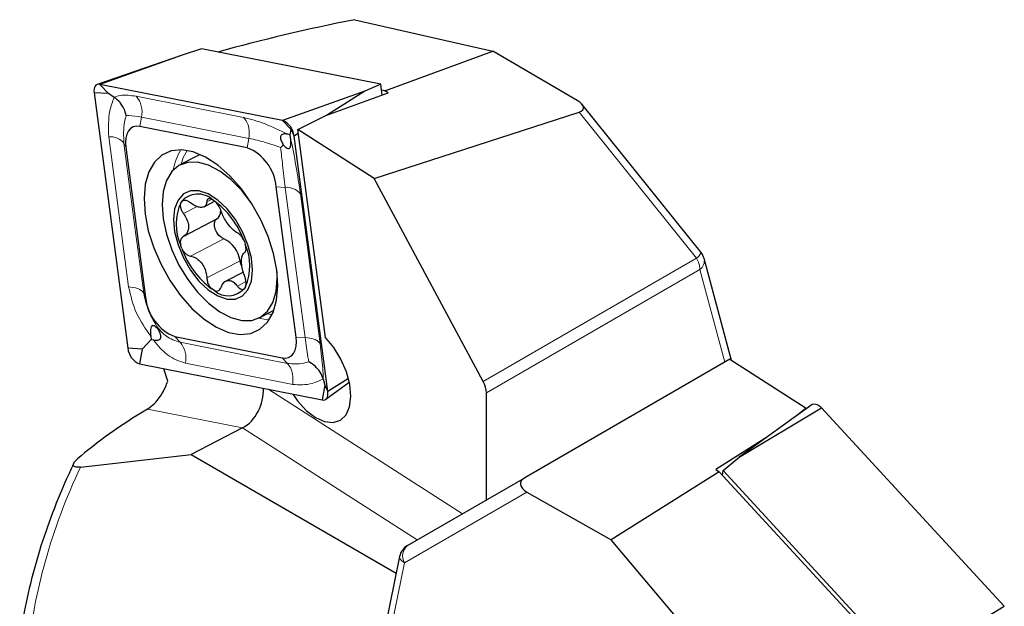
# Model space of a CAD drawing. Units: millimetres. Extents: x 14 to 270, y 11 to 168.
# Drawn here: x 237 to 267, y 58 to 76 of the extents above; entities that cross this region are included whole.
import ezdxf

# ---------------------------------------------------------------- set-up
doc = ezdxf.new("R2010")
doc.units = ezdxf.units.MM

msp = doc.modelspace()

# ---------------------------------------------------------------- linework, layer by layer
at = {"color": 7, "linetype": 'Continuous', "lineweight": 25}
for p, q in [((247.6314, 75.80162), (251.83825, 74.84042)), ((242.96309, 74.91044), (242.36763, 74.72433)), ((248.42213, 73.83506), (242.96309, 74.91044)), ((248.54554, 73.63696), (251.83825, 74.84042)), ((254.40858, 73.34217), (251.83825, 74.84042)), ((242.36763, 74.72433), (239.7783, 73.82778)), ((242.36763, 74.72433), (239.85511, 73.83154)), ((239.68307, 73.57821), (240.71249, 65.79388)), ((240.11828, 73.55514), (239.68307, 73.57821)), ((240.11828, 73.55514), (239.85511, 73.83154)), ((245.42582, 72.73417), (239.85511, 73.83154)), ((240.29568, 73.43618), (240.11828, 73.55514)), ((247.93834, 73.62696), (245.42582, 72.73417)), ((246.75376, 72.87989), (248.64789, 73.57135)), ((247.93834, 73.62696), (246.77427, 72.88738)), ((248.42213, 73.83506), (247.93834, 73.62696)), ((248.4658, 73.50487), (248.42213, 73.83506)), ((248.54554, 73.63696), (248.44573, 73.65663)), ((248.64789, 73.57135), (248.54554, 73.63696)), ((248.22362, 70.96932), (254.47304, 72.98969)), ((258.19062, 68.70759), (254.56649, 73.21611)), ((245.68899, 72.45776), (245.42582, 72.73417)), ((245.89749, 72.4607), (246.75376, 72.87989)), ((244.35163, 71.90304), (241.07943, 72.54763)), ((245.66221, 72.29865), (245.68899, 72.45776)), ((245.68899, 72.45776), (245.78095, 72.25628)), ((246.73531, 66.12527), (245.89749, 72.4607)), ((248.22362, 70.96932), (245.89749, 72.4607)), ((245.66221, 72.29865), (245.59134, 72.31261)), ((245.67531, 72.1996), (245.66221, 72.29865)), ((245.9134, 72.34043), (245.78095, 72.25628)), ((246.81038, 64.47195), (245.78095, 72.25628)), ((240.64932, 71.9143), (241.254, 67.34184)), ((242.84123, 71.65702), (242.30278, 71.37714)), ((242.92034, 71.69273), (242.84123, 71.65702)), ((251.54885, 64.78514), (248.22362, 70.96932)), ((245.84412, 66.13586), (245.23945, 70.70831)), ((243.03634, 70.10186), (243.35841, 70.26927)), ((243.41893, 69.72727), (242.40731, 69.20144)), ((242.35428, 68.83662), (242.32572, 68.91492)), ((244.26541, 69.04084), (244.29379, 68.96253)), ((259.114, 65.42545), (258.28389, 68.52373)), ((244.23611, 68.11629), (243.69695, 67.83604)), ((245.26992, 67.92185), (245.26277, 68.11956)), ((243.35093, 67.54783), (243.27076, 67.59904)), ((244.29882, 67.66578), (244.25873, 67.60676)), ((244.72412, 66.71885), (245.16632, 66.94871)), ((241.42575, 66.06053), (241.1477, 65.77081)), ((241.41265, 66.15958), (241.42575, 66.06053)), ((241.42575, 66.06053), (241.49663, 66.04657)), ((242.14182, 66.14712), (245.41402, 65.50253)), ((241.1477, 65.77081), (240.71249, 65.79388)), ((241.1477, 65.77081), (241.06762, 65.31599)), ((259.06511, 65.4568), (252.81568, 61.84896)), ((259.06511, 65.4568), (261.39123, 63.96542)), ((241.06762, 65.31599), (246.63833, 64.21862)), ((241.92962, 64.7958), (241.81423, 65.16892)), ((246.66942, 64.85914), (246.71841, 64.67344)), ((247.4383, 64.87089), (246.81038, 64.47195)), ((246.71841, 64.67344), (246.63833, 64.21862)), ((246.71841, 64.67344), (246.81038, 64.47195)), ((246.74621, 64.23853), (247.46516, 64.75765)), ((251.64698, 61.17411), (251.64698, 64.43353)), ((261.57193, 64.07665), (259.35038, 62.47255)), ((259.35038, 62.47255), (261.8629, 63.97917)), ((261.39123, 63.96542), (261.09639, 63.73328)), ((261.38776, 63.94367), (261.39123, 63.96542)), ((261.8629, 63.97917), (267.43361, 57.9333)), ((244.21253, 63.36969), (242.64174, 62.55321)), ((260.13642, 63.04011), (258.64083, 62.09779)), ((239.26597, 62.17387), (242.64174, 62.55321)), ((242.64174, 62.55321), (248.89431, 58.94368)), ((258.86659, 62.07202), (259.35038, 62.47255)), ((249.2378, 59.78296), (252.81568, 61.84896)), ((258.74318, 62.03217), (255.45048, 59.9557)), ((258.64083, 62.09779), (258.74318, 62.03217)), ((258.74318, 62.03217), (264.19422, 56.11617)), ((258.84299, 61.92384), (258.86659, 62.07202)), ((258.86659, 62.07202), (264.32563, 56.14735)), ((252.88015, 61.41453), (255.45048, 59.9557)), ((259.65732, 54.98584), (255.45048, 59.9557)), ((248.99795, 59.45018), (246.65788, 48.01442)), ((264.9211, 56.42667), (267.43361, 57.9333))]:
    msp.add_line(p, q, dxfattribs=at)
at = {"color": 7, "linetype": 'Continuous', "lineweight": 18}
for p, q in [((240.96928, 73.47171), (244.24148, 72.82712)), ((258.05092, 68.5387), (254.47304, 72.98969)), ((241.12948, 72.83189), (241.07943, 72.54763)), ((244.40168, 72.1873), (244.35163, 71.90304)), ((240.59184, 72.04023), (240.64932, 71.9143)), ((245.51145, 70.69389), (245.23945, 70.70831)), ((243.26562, 70.32912), (243.11954, 70.25319)), ((242.82118, 70.1146), (242.40694, 69.89928)), ((243.63748, 69.12621), (242.62571, 68.6003)), ((244.13269, 68.46057), (243.12075, 67.93458)), ((251.54885, 64.78514), (258.05092, 68.5387)), ((258.15447, 68.19023), (251.64698, 64.43353)), ((258.91072, 65.36767), (258.15447, 68.19023)), ((244.31339, 67.82336), (244.05175, 67.68736)), ((241.19652, 67.46777), (241.254, 67.34184)), ((242.3063, 65.97437), (242.14182, 66.14712)), ((246.11613, 66.12144), (245.84412, 66.13586)), ((245.57849, 65.32978), (245.41402, 65.50253)), ((250.91525, 60.75158), (245.00617, 64.54014)), ((244.21253, 63.36969), (241.31004, 63.94145)), ((249.53718, 59.95583), (244.21253, 63.36969)), ((252.88015, 61.41453), (249.1463, 59.25847)), ((249.1463, 59.25847), (246.80622, 47.8227))]:
    msp.add_line(p, q, dxfattribs=at)
at = {"color": 7, "linetype": 'Continuous', "lineweight": 25, "flags": 128}
for points in [[(239.85511, 73.83154), (239.81283, 73.83459), (239.77461, 73.82644), (239.74162, 73.80733), (239.71486, 73.77785), (239.69514, 73.73889), (239.68307, 73.69164), (239.679, 73.63753), (239.68307, 73.57821)], [(241.07943, 72.54763), (240.97372, 72.55525), (240.87818, 72.53487), (240.7957, 72.4871), (240.7288, 72.4134), (240.67951, 72.31601), (240.64932, 72.19788), (240.63916, 72.06261), (240.64932, 71.9143)], [(241.23688, 69.88121), (241.33622, 69.37422), (241.50062, 68.85533), (241.72448, 68.34223), (242.00018, 67.85238), (242.31833, 67.40247), (242.6681, 67.00781), (243.03756, 66.68184), (243.41416, 66.43568), (243.78505, 66.27769), (244.1376, 66.21326), (244.45982, 66.24458), (244.74073, 66.37059), (244.97077, 66.587), (245.14209, 66.88643), (245.24887, 67.25869), (245.28746, 67.6911), (245.25657, 68.16894), (245.15723, 68.67594), (244.99283, 69.19482), (244.76896, 69.70793), (244.49326, 70.19778), (244.17512, 70.64769), (243.82535, 71.04235), (243.45588, 71.36831), (243.07929, 71.61448), (242.7084, 71.77247), (242.35584, 71.8369), (242.03362, 71.80557), (241.75271, 71.67956), (241.52268, 71.46316), (241.35136, 71.16373), (241.24458, 70.79147), (241.20598, 70.35905), (241.23688, 69.88121)], [(244.48536, 70.21025), (244.18562, 70.5973), (243.85612, 70.93053), (243.51345, 71.19142), (243.17078, 71.36993), (242.84128, 71.45922), (242.53761, 71.45584), (242.27144, 71.35993), (242.053, 71.17517), (241.89068, 70.90867), (241.79073, 70.57066), (241.75698, 70.17414), (241.79073, 69.73434), (241.89068, 69.26817), (242.053, 68.79353), (242.27144, 68.32868), (242.53761, 67.89146), (242.84128, 67.49869), (243.17078, 67.16546), (243.51345, 66.90458), (243.85612, 66.72606), (244.18562, 66.63678), (244.48929, 66.64015), (244.75546, 66.73606), (244.9739, 66.92082), (245.13621, 67.18732), (245.23617, 67.52533), (245.26992, 67.92185), (245.26992, 67.92185)], [(244.51319, 68.16938), (244.47819, 68.54356), (244.37523, 68.94087), (244.21029, 69.33823), (243.99296, 69.71253), (243.73586, 70.04203), (243.45394, 70.30758), (243.16358, 70.49374), (242.88166, 70.58969), (242.62456, 70.58987), (242.40723, 70.49425), (242.24228, 70.3084), (242.13932, 70.04311), (242.10432, 69.71381), (242.13932, 69.33963), (242.24228, 68.94232), (242.40723, 68.54497), (242.62456, 68.17067), (242.88166, 67.84117), (243.16358, 67.57562), (243.45394, 67.38946), (243.73586, 67.29351), (243.99296, 67.29333), (244.21029, 67.38895), (244.37523, 67.5748), (244.47819, 67.84008), (244.51319, 68.16938)], [(243.63748, 69.12621), (243.56335, 69.16229), (243.49025, 69.22807), (243.42631, 69.31625), (243.37863, 69.41703), (243.35251, 69.51921), (243.35086, 69.61144), (243.37385, 69.68346), (243.41893, 69.72727)], [(244.19298, 68.29062), (244.16175, 68.35793), (244.13269, 68.46057)], [(245.41402, 65.50253), (245.51972, 65.49491), (245.61527, 65.51529), (245.69774, 65.56305), (245.76464, 65.63675), (245.81394, 65.73415), (245.84412, 65.85227), (245.85429, 65.98755), (245.84412, 66.13586)], [(245.74599, 64.3944), (245.8883, 64.19279), (246.15209, 63.9019), (246.43256, 63.68586), (246.71139, 63.55875), (246.9704, 63.52887), (247.19269, 63.59818), (247.36374, 63.76214), (247.4724, 64.01006), (247.51159, 64.32576), (247.47873, 64.68864), (247.37598, 65.07503), (247.21004, 65.4597), (246.99173, 65.81757), (246.73531, 66.12527), (246.73531, 66.12527)], [(246.63833, 64.21862), (246.68062, 64.21557), (246.71884, 64.22372), (246.75183, 64.24283), (246.77859, 64.27231), (246.7983, 64.31126), (246.81038, 64.35852), (246.81444, 64.41263), (246.81038, 64.47195)], [(261.57193, 64.07665), (261.59053, 64.08769), (261.63753, 64.09961), (261.69087, 64.09405), (261.74803, 64.07128), (261.80629, 64.03237), (261.8629, 63.97917)]]:
    msp.add_lwpolyline(points, dxfattribs=at)
at = {"color": 7, "linetype": 'Continuous', "lineweight": 18, "flags": 128}
for points in [[(244.40168, 72.1873), (242.56925, 72.54827), (241.12948, 72.83189)], [(240.73525, 67.66426), (240.39663, 70.22484), (240.13057, 72.23672)], [(240.59184, 72.04023), (240.93046, 69.47966), (241.19652, 67.46777)], [(242.51717, 71.81871), (242.40329, 71.60169), (242.33352, 71.39312)], [(246.11613, 66.12144), (245.77751, 68.68201), (245.51145, 70.69389)], [(245.97273, 70.4974), (246.31135, 67.93683), (246.5774, 65.92495)], [(244.69696, 66.7054), (244.99222, 66.65748), (245.02069, 66.65642)], [(244.954, 66.83834), (245.09247, 66.82368), (245.11399, 66.82282)], [(242.3063, 65.97437), (244.13873, 65.6134), (245.57849, 65.32978)], [(245.73869, 64.68996), (243.90626, 65.05093), (242.4665, 65.33455)], [(249.1463, 59.25847), (249.08388, 59.30004), (249.03699, 59.34354), (249.00743, 59.38728), (248.99632, 59.42958), (248.99795, 59.45018)]]:
    msp.add_lwpolyline(points, dxfattribs=at)
at = {"color": 7, "linetype": 'Continuous', "lineweight": 18}
for centre, radius, start, end in [((240.39991, 72.98918), 0.74634, 347.833653, 40.280194), ((240.17716, 71.70642), 0.53235, 38.833645, 95.021194), ((243.75015, 70.95421), 1.67491, 148.153954, 170.740743), ((245.55804, 70.16359), 0.53235, 38.833642, 95.021158), ((257.84479, 68.85143), 0.37456, 303.389882, 337.415771), ((257.43349, 68.1656), 0.72141, 1.956569, 31.143652), ((257.94725, 68.4625), 0.34216, 307.274881, 10.308587), ((241.73692, 65.49184), 0.74634, 347.833546, 40.280301), ((249.50191, 59.46665), 0.41207, 129.860798, 210.345953)]:
    msp.add_arc(centre, radius, start, end, dxfattribs=at)
at = {"color": 7, "linetype": 'Continuous', "lineweight": 25}
for centre, radius, start, end in [((245.20743, 72.20098), 0.57618, 5.506974, 67.726307), ((243.80565, 70.57008), 1.44044, 5.506966, 67.726328), ((243.76585, 69.56834), 1.58143, 154.617614, 204.40483), ((242.85251, 69.822), 0.66756, 46.884705, 140.543733), ((241.77134, 68.15483), 2.64677, 19.557233, 54.488507), ((243.26835, 69.95489), 0.27292, 303.486487, 1.621353), ((243.28051, 68.34361), 0.86017, 7.814728, 65.480454), ((244.87662, 69.74637), 2.68138, 199.833305, 233.20941), ((242.80955, 68.30839), 1.62199, 336.65991, 23.784056), ((257.80092, 68.39433), 0.5, 14.998864, 38.79368), ((243.77399, 68.05233), 0.65841, 230.017561, 317.410863), ((242.68779, 67.48008), 1.44044, 185.506917, 247.726407), ((241.28601, 65.84917), 0.57618, 185.506992, 247.726397), ((249.4878, 59.34995), 0.5, 120.003672, 168.435342)]:
    msp.add_arc(centre, radius, start, end, dxfattribs=at)
for centre, major_axis, ratio, start_param, end_param in [((251.4218, 71.74947), (16.82897, 2.40577), 0.27231826, 1.75889153, 2.02464623), ((253.89095, 73.25845), (0.71444, -0.1602), 0.35642462, 5.73998471, 7.126731), ((244.09454, 64.26188), (0.37647, 0.93626), 0.69585855, 3.82301059, 5.30975316), ((251.31196, 64.64833), (-0.23123, 0.44369), 0.54640884, 3.9506485, 4.73604666), ((253.29081, 62.54415), (15.95252, 3.6114), 0.3410727, 2.33998235, 2.57418998), ((253.39777, 61.6077), (0.71596, -0.07048), 0.46641254, 2.56452174, 3.95126803)]:
    msp.add_ellipse(centre, major_axis=major_axis, ratio=ratio, start_param=start_param, end_param=end_param, dxfattribs=at)
at = {"color": 7, "linetype": 'Continuous', "lineweight": 18}
msp.add_ellipse((253.11403, 60.4495), major_axis=(13.06553, 11.9494), ratio=0.69787476, start_param=2.10762833, end_param=2.48842397, dxfattribs=at)
for points, knots in [([(240.13057, 72.23672), (240.12101, 72.50715), (240.10612, 72.9285), (240.24569, 73.30229), (240.29568, 73.43618)], [0, 0, 0, 0, 0.64181319, 1, 1, 1, 1]), ([(240.29568, 73.43618), (240.35286, 73.46009), (240.51248, 73.52686), (240.79071, 73.49327), (240.96928, 73.47171)], [0, 0, 0, 0, 0.358186301, 1, 1, 1, 1]), ([(240.65931, 72.87667), (240.64259, 72.813), (240.57156, 72.54262), (240.58305, 72.2579), (240.59184, 72.04023)], [0, 0, 0, 0, 0.23548399, 1, 1, 1, 1]), ([(241.12948, 72.83189), (240.989, 72.85566), (240.80526, 72.88674), (240.68713, 72.87859), (240.65931, 72.87667)], [0, 0, 0, 0, 0.76451562, 1, 1, 1, 1]), ([(244.24148, 72.82712), (244.45262, 72.77148), (244.85951, 72.66427), (245.35363, 72.42683), (245.59134, 72.31261)], [0, 0, 0, 0, 0.51893692, 1, 1, 1, 1]), ([(244.24148, 72.82712), (244.27666, 72.7823), (244.34825, 72.69109), (244.42195, 72.47139), (244.40931, 72.29433), (244.40168, 72.1873)], [0, 0, 0, 0, 0.276530531, 0.562668111, 1, 1, 1, 1]), ([(245.37162, 71.90955), (245.22085, 71.96191), (244.86329, 72.08608), (244.57082, 72.15021), (244.40168, 72.1873)], [0, 0, 0, 0, 0.42166133, 1, 1, 1, 1]), ([(245.67531, 72.1996), (245.73224, 71.91734), (245.85059, 71.3306), (245.931, 70.78206), (245.97273, 70.4974)], [0, 0, 0, 0, 0.48106339, 1, 1, 1, 1]), ([(245.51145, 70.69389), (245.48525, 70.91968), (245.43994, 71.3101), (245.39188, 71.73176), (245.37162, 71.90955)], [0, 0, 0, 0, 0.57833878, 1, 1, 1, 1]), ([(241.41265, 66.15958), (241.2527, 66.38829), (240.92021, 66.86372), (240.79844, 67.39076), (240.73525, 67.66426)], [0, 0, 0, 0, 0.48106335, 1, 1, 1, 1]), ([(241.19652, 67.46777), (241.17746, 67.49594), (241.13868, 67.55326), (240.99063, 67.63197), (240.83146, 67.6521), (240.73525, 67.66426)], [0, 0, 0, 0, 0.27653251, 0.562670063, 1, 1, 1, 1]), ([(241.19652, 67.46777), (241.24559, 67.25386), (241.33042, 66.884), (241.54459, 66.54868), (241.6349, 66.40729)], [0, 0, 0, 0, 0.57833861, 1, 1, 1, 1]), ([(241.6349, 66.40729), (241.71562, 66.31853), (241.90707, 66.10801), (242.16001, 66.02334), (242.3063, 65.97437)], [0, 0, 0, 0, 0.42166174, 1, 1, 1, 1]), ([(242.4665, 65.33455), (242.27681, 65.40134), (241.91128, 65.53005), (241.63131, 65.8788), (241.49663, 66.04657)], [0, 0, 0, 0, 0.51893664, 1, 1, 1, 1]), ([(246.5774, 65.92495), (246.55835, 65.95312), (246.51957, 66.01043), (246.37151, 66.08914), (246.21234, 66.10927), (246.11613, 66.12144)], [0, 0, 0, 0, 0.27653018, 0.56266768, 1, 1, 1, 1]), ([(246.23055, 65.37954), (246.22217, 65.43016), (246.18661, 65.64514), (246.14667, 65.91507), (246.11613, 66.12144)], [0, 0, 0, 0, 0.23548371, 1, 1, 1, 1]), ([(246.5774, 65.92495), (246.60778, 65.66534), (246.6551, 65.26085), (246.66564, 64.96508), (246.66942, 64.85914)], [0, 0, 0, 0, 0.641813108, 1, 1, 1, 1]), ([(245.57849, 65.32978), (245.74072, 65.31732), (245.95291, 65.30102), (246.17763, 65.36458), (246.23055, 65.37954)], [0, 0, 0, 0, 0.76451631, 1, 1, 1, 1]), ([(245.57849, 65.32978), (245.61368, 65.28495), (245.68526, 65.19375), (245.75896, 64.97405), (245.74633, 64.79699), (245.73869, 64.68996)], [0, 0, 0, 0, 0.276529964, 0.562668877, 1, 1, 1, 1]), ([(246.66942, 64.85914), (246.55847, 64.80728), (246.24873, 64.66248), (245.93808, 64.67922), (245.73869, 64.68996)], [0, 0, 0, 0, 0.35818699, 1, 1, 1, 1])]:
    msp.add_open_spline(points, degree=3, knots=knots, dxfattribs=at)
at = {"color": 7, "linetype": 'Continuous', "lineweight": 25}
for points, knots in [([(240.65931, 72.87667), (240.65906, 72.87832), (240.64866, 72.94662), (240.60614, 73.08573), (240.48543, 73.2846), (240.35898, 73.38561), (240.29568, 73.43618)], [0, 0, 0, 0, 0.00797734, 0.32877298, 0.66397142, 1, 1, 1, 1]), ([(245.59134, 72.31261), (245.54219, 72.31936), (245.4756, 72.32851), (245.40584, 72.30235), (245.37538, 72.27186), (245.36332, 72.22695), (245.36735, 72.17258), (245.39373, 72.08853), (245.42766, 72.02598), (245.44958, 71.98555)], [0, 0, 0, 0, 0.32404195, 0.43908359, 0.55503402, 0.63201763, 0.70917776, 0.8120426, 1, 1, 1, 1]), ([(245.44958, 71.98555), (245.46858, 71.96678), (245.50877, 71.92706), (245.56449, 71.88711), (245.61136, 71.87371), (245.64461, 71.88361), (245.67221, 71.9218), (245.69308, 72.02335), (245.68258, 72.12749), (245.67531, 72.1996)], [0, 0, 0, 0, 0.12150276, 0.25713611, 0.3367057, 0.41669924, 0.50905746, 0.65998992, 1, 1, 1, 1]), ([(245.44958, 71.98555), (245.4254, 71.96147), (245.40013, 71.93629), (245.37281, 71.91066), (245.37162, 71.90955)], [0, 0, 0, 0, 0.95669564, 1, 1, 1, 1]), ([(242.33708, 70.24623), (242.33663, 70.24555), (242.32388, 70.2264), (242.30794, 70.17868), (242.31355, 70.08974), (242.3459, 69.99147), (242.38676, 69.92976), (242.40694, 69.89928)], [0, 0, 0, 0, 0.00917377, 0.25767804, 0.50619007, 0.75603749, 1, 1, 1, 1]), ([(242.62486, 70.22108), (242.59572, 70.24081), (242.53737, 70.2803), (242.45272, 70.30179), (242.38099, 70.29319), (242.35149, 70.26164), (242.33708, 70.24623)], [0, 0, 0, 0, 0.25350874, 0.50756904, 0.75950545, 1, 1, 1, 1]), ([(243.11954, 70.25319), (243.11271, 70.21529), (243.09904, 70.13941), (243.01906, 70.08369), (242.9031, 70.0798), (242.76444, 70.12506), (242.67038, 70.18977), (242.62486, 70.22108)], [0, 0, 0, 0, 0.20584384, 0.41206922, 0.61414032, 0.81326038, 1, 1, 1, 1]), ([(243.30876, 70.3093), (243.30784, 70.30989), (243.28208, 70.3263), (243.2325, 70.34845), (243.17274, 70.34806), (243.13073, 70.31711), (243.12325, 70.27437), (243.11954, 70.25319)], [0, 0, 0, 0, 0.00916851, 0.2573277, 0.50549381, 0.75499239, 1, 1, 1, 1]), ([(243.55586, 69.97386), (243.54348, 70.00604), (243.51864, 70.07064), (243.45626, 70.16861), (243.38365, 70.25405), (243.33333, 70.29117), (243.30876, 70.3093)], [0, 0, 0, 0, 0.25247811, 0.50689013, 0.75917831, 1, 1, 1, 1]), ([(244.0509, 69.30813), (244.01513, 69.32903), (243.94353, 69.37087), (243.82385, 69.49779), (243.71066, 69.65245), (243.61441, 69.81874), (243.57495, 69.92328), (243.55586, 69.97386)], [0, 0, 0, 0, 0.20585927, 0.41210283, 0.61419411, 0.81331807, 1, 1, 1, 1]), ([(242.40694, 69.89928), (242.44313, 69.84428), (242.51557, 69.73415), (242.56694, 69.5576), (242.56333, 69.39862), (242.50862, 69.27114), (242.44036, 69.22418), (242.40731, 69.20144)], [0, 0, 0, 0, 0.20575366, 0.41196065, 0.61401554, 0.81314121, 1, 1, 1, 1]), ([(242.40731, 69.20144), (242.3864, 69.18662), (242.34451, 69.15692), (242.31313, 69.07551), (242.30897, 68.9907), (242.32121, 68.93535), (242.32572, 68.91492)], [0, 0, 0, 0, 0.27940597, 0.55962368, 0.83750109, 1, 1, 1, 1]), ([(244.26541, 69.04084), (244.25125, 69.07084), (244.22107, 69.13479), (244.16128, 69.2191), (244.10121, 69.28021), (244.06602, 69.29974), (244.0509, 69.30813)], [0, 0, 0, 0, 0.242362244, 0.516685923, 0.792334886, 1, 1, 1, 1]), ([(242.35428, 68.83662), (242.36998, 68.80742), (242.40343, 68.74515), (242.47682, 68.66808), (242.5549, 68.61698), (242.60456, 68.60529), (242.62571, 68.6003)], [0, 0, 0, 0, 0.24310995, 0.5182794, 0.79477835, 1, 1, 1, 1]), ([(244.2693, 68.707), (244.28173, 68.71741), (244.30663, 68.73827), (244.31955, 68.81009), (244.31338, 68.88917), (244.29903, 68.94292), (244.29379, 68.96253)], [0, 0, 0, 0, 0.280237682, 0.561286951, 0.839990352, 1, 1, 1, 1]), ([(242.62571, 68.6003), (242.67599, 68.58695), (242.77663, 68.56023), (242.91963, 68.44546), (243.03109, 68.28994), (243.10272, 68.11083), (243.11487, 67.99206), (243.12075, 67.93458)], [0, 0, 0, 0, 0.20581801, 0.41202147, 0.61407786, 0.81321317, 1, 1, 1, 1]), ([(244.26967, 68.00916), (244.24799, 68.07171), (244.20459, 68.19696), (244.17656, 68.38566), (244.17848, 68.54376), (244.20855, 68.6584), (244.24949, 68.69115), (244.2693, 68.707)], [0, 0, 0, 0, 0.20579045, 0.41203462, 0.61413073, 0.81326392, 1, 1, 1, 1]), ([(243.12075, 67.93458), (243.12468, 67.89802), (243.13258, 67.82463), (243.17652, 67.71688), (243.22647, 67.64199), (243.2605, 67.60899), (243.27076, 67.59904)], [0, 0, 0, 0, 0.29086358, 0.58395618, 0.87459823, 1, 1, 1, 1]), ([(243.55708, 67.65524), (243.57842, 67.70069), (243.62113, 67.79167), (243.72445, 67.85953), (243.83869, 67.86252), (243.95271, 67.80444), (244.01945, 67.72554), (244.05175, 67.68736)], [0, 0, 0, 0, 0.20583974, 0.41206177, 0.61413847, 0.81327692, 1, 1, 1, 1]), ([(244.29882, 67.66578), (244.30563, 67.69003), (244.31981, 67.7405), (244.31602, 67.84177), (244.29674, 67.93547), (244.27674, 67.9899), (244.26967, 68.00916)], [0, 0, 0, 0, 0.26576012, 0.55300377, 0.84182122, 1, 1, 1, 1]), ([(243.35093, 67.54783), (243.37438, 67.54158), (243.42312, 67.52859), (243.48887, 67.55247), (243.53375, 67.59935), (243.55102, 67.64074), (243.55708, 67.65524)], [0, 0, 0, 0, 0.26690179, 0.55461481, 0.84390657, 1, 1, 1, 1]), ([(244.05175, 67.68736), (244.0724, 67.66323), (244.11374, 67.61492), (244.18006, 67.58369), (244.22875, 67.58616), (244.25188, 67.60205), (244.25873, 67.60676)], [0, 0, 0, 0, 0.29289804, 0.58643331, 0.87751823, 1, 1, 1, 1]), ([(241.63838, 66.37363), (241.61939, 66.3924), (241.57919, 66.43212), (241.52347, 66.47207), (241.4766, 66.48547), (241.44335, 66.47557), (241.41575, 66.43738), (241.39488, 66.33583), (241.40538, 66.2317), (241.41265, 66.15958)], [0, 0, 0, 0, 0.12150163, 0.25713385, 0.33670466, 0.41669859, 0.50905598, 0.65998861, 1, 1, 1, 1]), ([(241.49663, 66.04657), (241.54577, 66.03982), (241.61236, 66.03068), (241.68212, 66.05683), (241.71258, 66.08732), (241.72464, 66.13223), (241.72062, 66.1866), (241.69423, 66.27065), (241.6603, 66.3332), (241.63838, 66.37363)], [0, 0, 0, 0, 0.32404277, 0.43908333, 0.55503292, 0.63201676, 0.70917676, 0.81204254, 1, 1, 1, 1]), ([(241.6349, 66.40729), (241.63504, 66.40687), (241.63837, 66.39719), (241.63837, 66.38515), (241.63838, 66.37363)], [0, 0, 0, 0, 0.04330942, 1, 1, 1, 1]), ([(246.66942, 64.85914), (246.64323, 64.929), (246.59092, 65.06855), (246.43114, 65.24711), (246.30083, 65.34058), (246.23221, 65.37862), (246.23055, 65.37954)], [0, 0, 0, 0, 0.33603007, 0.67122724, 0.99202273, 1, 1, 1, 1]), ([(241.31004, 63.94145), (241.37945, 63.99094), (241.51828, 64.08993), (241.71128, 64.32968), (241.85051, 64.57397), (241.90707, 64.73257), (241.92962, 64.7958)], [0, 0, 0, 0, 0.27197738, 0.54393564, 0.81819429, 1, 1, 1, 1]), ([(239.06943, 62.29686), (239.01184, 62.17656), (238.77222, 61.67595), (238.40683, 60.78653), (238.00608, 59.63205), (237.69767, 58.48413), (237.49946, 57.54448), (237.43583, 56.99176), (237.41554, 56.81544)], [0, 0, 0, 0, 0.06724889, 0.27982392, 0.49033577, 0.69841457, 0.90379782, 1, 1, 1, 1]), ([(239.26597, 62.17387), (239.23504, 62.17151), (239.17308, 62.16679), (239.10595, 62.17845), (239.05899, 62.20544), (239.04336, 62.26002), (239.08486, 62.33731), (239.1483, 62.39683), (239.17606, 62.42287)], [0, 0, 0, 0, 0.11363989, 0.22758915, 0.3347565, 0.50722865, 0.78441192, 1, 1, 1, 1])]:
    msp.add_open_spline(points, degree=3, knots=knots, dxfattribs=at)

doc.saveas('drawing.dxf')
